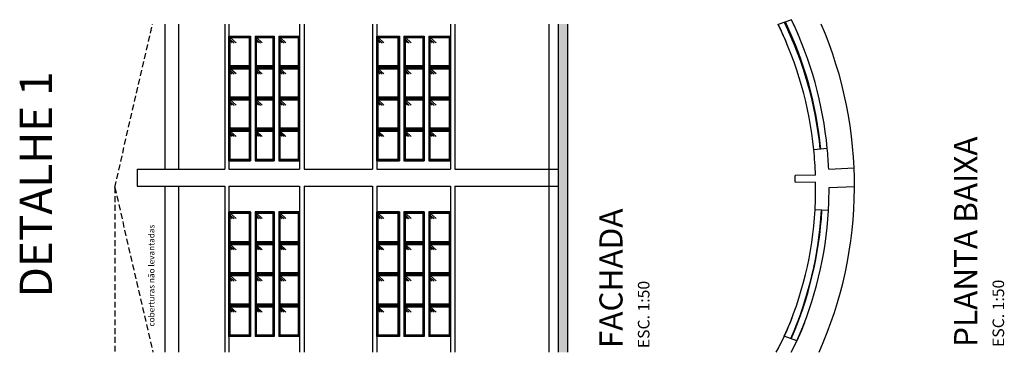
# Model space of a CAD drawing. Units: millimetres. Extents: x -7919 to 11954, y -1595 to 18032.
# Drawn here: x 9820 to 11954, y -980 to -260 of the extents above; entities that cross this region are included whole.
import ezdxf

# ---------------------------------------------------------------- set-up
doc = ezdxf.new("R2010")
doc.units = ezdxf.units.MM
doc.linetypes.add('DASHED', pattern=[19.05, 12.7, -6.35])
for name, color, linetype in [('Alvenaria - SEPLAN', 5, 'Continuous'), ('cerâmica', 253, 'Continuous'), ('Esquadrias - SEPLAN', 3, 'Continuous'), ('Plano2', 6, 'Continuous'), ('Projeção Superior - SEPLAN', 4, 'DASHED'), ('Texto Específico - SEPLAN', 2, 'Continuous')]:
    doc.layers.add(name, color=color, linetype=linetype)
doc.styles.add('ROMANS', font='GOTHIC.TTF')

msp = doc.modelspace()

# ---------------------------------------------------------------- hatches: boundary and pattern name
at = {"layer": 'cerâmica'}
msp.add_hatch(color=256, dxfattribs=at).paths.add_polyline_path([(11007.99, -269.377), (10987.99, -269.377), (10987.99, -979.778), (11007.99, -979.778)])

# ---------------------------------------------------------------- linework, layer by layer
msp.add_arc((10745.017, -619.323), 884.472, 335.949845, 23.291384)
at = {"layer": 'Alvenaria - SEPLAN'}
for p, q in [((10134.49, -269.377), (10134.49, -583.33)), ((10164.49, -269.377), (10164.49, -583.33)), ((10264.49, -269.377), (10264.49, -583.33)), ((10273.49, -269.377), (10273.49, -583.33)), ((10426.49, -269.377), (10426.49, -583.33)), ((10436.49, -269.377), (10436.49, -583.33)), ((10584.49, -269.377), (10584.49, -583.33)), ((10593.99, -269.377), (10593.99, -583.33)), ((10753.99, -269.377), (10753.99, -583.33)), ((10762.99, -269.377), (10762.99, -583.33)), ((10967.99, -979.778), (10967.99, -269.377)), ((10987.99, -979.778), (10987.99, -269.377)), ((11007.99, -979.778), (11007.99, -269.377)), ((10074.49, -583.33), (10074.49, -620.184)), ((10074.49, -583.33), (10264.49, -583.33)), ((10273.49, -583.33), (10426.49, -583.33)), ((10436.49, -583.33), (10584.49, -583.33)), ((10593.99, -583.33), (10753.99, -583.33)), ((10762.99, -583.33), (10987.99, -583.33)), ((11544.986, -596.438), (11500.949, -597.422)), ((11573.647, -583.33), (11628.647, -580.619)), ((11545.3, -611.434), (11501.263, -612.418)), ((10074.49, -620.184), (10264.49, -620.184)), ((10134.49, -620.184), (10134.49, -979.778)), ((10164.49, -620.184), (10164.49, -979.778)), ((10264.49, -620.184), (10264.49, -979.778)), ((10273.49, -620.184), (10273.49, -979.778)), ((10273.49, -620.184), (10426.49, -620.184)), ((10426.49, -620.184), (10426.49, -979.778)), ((10436.49, -620.184), (10436.49, -979.778)), ((10436.49, -620.184), (10584.49, -620.184)), ((10584.49, -620.184), (10584.49, -979.778)), ((10593.99, -620.184), (10593.99, -979.778)), ((10593.99, -620.184), (10753.99, -620.184)), ((10753.99, -620.184), (10753.99, -979.778)), ((10762.99, -620.184), (10762.99, -979.778)), ((10762.99, -620.184), (10987.99, -620.184)), ((11574.409, -623.323), (11629.488, -620.607))]:
    msp.add_line(p, q, dxfattribs=at)
for centre, radius, start, end in [((10747.863, -620.839), 797.455, 22.849513, 26.13286), ((10740.422, -619.432), 833.997, 22.550434, 24.800996), ((10754.175, -620.523), 791.142, 1.744528, 5.737272), ((10748.51, -619.038), 825.909, 2.477912, 5.594626), ((10750.853, -620.619), 750.455, 0.626094, 1.771335), ((10607.673, -621.394), 937.645, 356.940999, 0.608551), ((10559.057, -618.788), 1015.362, 356.933165, 359.744095), ((10824.811, -638.732), 720.832, 331.762492, 338.290517), ((10833.212, -640.177), 741.566, 332.74508, 338.202758)]:
    msp.add_arc(centre, radius, start, end, dxfattribs=at)
at = {"layer": 'Esquadrias - SEPLAN'}
for p, q in [((11492.982, -259.982), (11464.327, -270.678)), ((10273.49, -565.541), (10273.49, -295.541)), ((10273.49, -295.541), (10320.157, -295.541)), ((10288.885, -309.916), (10276.49, -298.541)), ((10320.157, -295.541), (10320.157, -565.541)), ((10330.157, -295.541), (10371.824, -295.541)), ((10330.157, -295.541), (10330.157, -565.541)), ((10345.552, -309.916), (10333.157, -298.541)), ((10371.824, -295.541), (10371.824, -565.541)), ((10381.824, -295.541), (10426.49, -295.541)), ((10381.824, -295.541), (10381.824, -565.541)), ((10397.218, -309.916), (10384.824, -298.541)), ((10426.49, -565.541), (10426.49, -295.541)), ((10593.99, -565.541), (10593.99, -295.541)), ((10593.99, -295.541), (10642.987, -295.541)), ((10609.385, -309.916), (10596.99, -298.541)), ((10642.987, -295.541), (10642.987, -565.541)), ((10652.987, -295.541), (10696.984, -295.541)), ((10652.987, -295.541), (10652.987, -565.541)), ((10668.382, -309.916), (10655.987, -298.541)), ((10696.984, -295.541), (10696.984, -565.541)), ((10706.984, -295.541), (10753.98, -295.541)), ((10706.984, -295.541), (10706.984, -565.541)), ((10722.378, -309.916), (10709.984, -298.541)), ((10753.98, -565.541), (10753.98, -295.541)), ((10285.052, -310.374), (10276.49, -302.516)), ((10280.77, -310.219), (10276.49, -306.291)), ((10341.719, -310.374), (10333.157, -302.516)), ((10337.437, -310.219), (10333.157, -306.291)), ((10393.386, -310.374), (10384.824, -302.516)), ((10389.104, -310.219), (10384.824, -306.291)), ((10605.552, -310.374), (10596.99, -302.516)), ((10601.27, -310.219), (10596.99, -306.291)), ((10664.549, -310.374), (10655.987, -302.516)), ((10660.267, -310.219), (10655.987, -306.291)), ((10718.546, -310.374), (10709.984, -302.516)), ((10714.264, -310.219), (10709.984, -306.291)), ((10288.885, -377.416), (10276.49, -366.041)), ((10285.052, -377.874), (10276.49, -370.016)), ((10280.77, -377.719), (10276.49, -373.791)), ((10345.552, -377.416), (10333.157, -366.041)), ((10341.719, -377.874), (10333.157, -370.016)), ((10337.437, -377.719), (10333.157, -373.791)), ((10397.218, -377.416), (10384.824, -366.041)), ((10393.386, -377.874), (10384.824, -370.016)), ((10389.104, -377.719), (10384.824, -373.791)), ((10609.385, -377.416), (10596.99, -366.041)), ((10605.552, -377.874), (10596.99, -370.016)), ((10601.27, -377.719), (10596.99, -373.791)), ((10668.382, -377.416), (10655.987, -366.041)), ((10664.549, -377.874), (10655.987, -370.016)), ((10660.267, -377.719), (10655.987, -373.791)), ((10722.378, -377.416), (10709.984, -366.041)), ((10718.546, -377.874), (10709.984, -370.016)), ((10714.264, -377.719), (10709.984, -373.791)), ((10288.885, -444.916), (10276.49, -433.541)), ((10285.052, -445.374), (10276.49, -437.516)), ((10280.77, -445.219), (10276.49, -441.291)), ((10345.552, -444.916), (10333.157, -433.541)), ((10341.719, -445.374), (10333.157, -437.516)), ((10337.437, -445.219), (10333.157, -441.291)), ((10397.218, -444.916), (10384.824, -433.541)), ((10393.386, -445.374), (10384.824, -437.516)), ((10389.104, -445.219), (10384.824, -441.291)), ((10609.385, -444.916), (10596.99, -433.541)), ((10605.552, -445.374), (10596.99, -437.516)), ((10601.27, -445.219), (10596.99, -441.291)), ((10668.382, -444.916), (10655.987, -433.541)), ((10664.549, -445.374), (10655.987, -437.516)), ((10660.267, -445.219), (10655.987, -441.291)), ((10722.378, -444.916), (10709.984, -433.541)), ((10718.546, -445.374), (10709.984, -437.516)), ((10714.264, -445.219), (10709.984, -441.291)), ((10288.885, -512.416), (10276.49, -501.041)), ((10285.052, -512.874), (10276.49, -505.016)), ((10280.77, -512.719), (10276.49, -508.791)), ((10345.552, -512.416), (10333.157, -501.041)), ((10341.719, -512.874), (10333.157, -505.016)), ((10337.437, -512.719), (10333.157, -508.791)), ((10397.218, -512.416), (10384.824, -501.041)), ((10393.386, -512.874), (10384.824, -505.016)), ((10389.104, -512.719), (10384.824, -508.791)), ((10609.385, -512.416), (10596.99, -501.041)), ((10605.552, -512.874), (10596.99, -505.016)), ((10601.27, -512.719), (10596.99, -508.791)), ((10668.382, -512.416), (10655.987, -501.041)), ((10664.549, -512.874), (10655.987, -505.016)), ((10660.267, -512.719), (10655.987, -508.791)), ((10722.378, -512.416), (10709.984, -501.041)), ((10718.546, -512.874), (10709.984, -505.016)), ((10714.264, -512.719), (10709.984, -508.791)), ((11570.485, -538.52), (11541.354, -541.435)), ((10273.49, -565.541), (10320.157, -565.541)), ((10330.157, -565.541), (10371.824, -565.541)), ((10381.824, -565.541), (10426.49, -565.541)), ((10593.99, -565.541), (10642.987, -565.541)), ((10652.987, -565.541), (10696.984, -565.541)), ((10706.984, -565.541), (10753.98, -565.541)), ((10273.49, -945.942), (10273.49, -675.942)), ((10320.157, -675.942), (10273.49, -675.942)), ((10288.885, -690.317), (10276.49, -678.942)), ((10285.052, -690.775), (10276.49, -682.917)), ((10320.157, -675.942), (10320.157, -945.942)), ((10371.824, -675.942), (10330.157, -675.942)), ((10330.157, -675.942), (10330.157, -945.942)), ((10345.552, -690.317), (10333.157, -678.942)), ((10341.719, -690.775), (10333.157, -682.917)), ((10371.824, -675.942), (10371.824, -945.942)), ((10426.49, -675.942), (10381.824, -675.942)), ((10381.824, -675.942), (10381.824, -945.942)), ((10397.218, -690.317), (10384.824, -678.942)), ((10393.386, -690.775), (10384.824, -682.917)), ((10426.49, -945.942), (10426.49, -675.942)), ((10593.99, -945.942), (10593.99, -675.942)), ((10642.987, -675.942), (10593.99, -675.942)), ((10609.385, -690.317), (10596.99, -678.942)), ((10605.552, -690.775), (10596.99, -682.917)), ((10642.987, -675.942), (10642.987, -945.942)), ((10696.984, -675.942), (10652.987, -675.942)), ((10652.987, -675.942), (10652.987, -945.942)), ((10668.382, -690.317), (10655.987, -678.942)), ((10664.549, -690.775), (10655.987, -682.917)), ((10696.984, -675.942), (10696.984, -945.942)), ((10753.98, -675.942), (10706.984, -675.942)), ((10706.984, -675.942), (10706.984, -945.942)), ((10722.378, -690.317), (10709.984, -678.942)), ((10718.546, -690.775), (10709.984, -682.917)), ((10753.98, -945.942), (10753.98, -675.942)), ((11572.965, -673.111), (11543.981, -671.431)), ((10280.77, -690.62), (10276.49, -686.692)), ((10337.437, -690.62), (10333.157, -686.692)), ((10389.104, -690.62), (10384.824, -686.692)), ((10601.27, -690.62), (10596.99, -686.692)), ((10660.267, -690.62), (10655.987, -686.692)), ((10714.264, -690.62), (10709.984, -686.692)), ((10288.885, -757.817), (10276.49, -746.442)), ((10345.552, -757.817), (10333.157, -746.442)), ((10397.218, -757.817), (10384.824, -746.442)), ((10609.385, -757.817), (10596.99, -746.442)), ((10668.382, -757.817), (10655.987, -746.442)), ((10722.378, -757.817), (10709.984, -746.442)), ((10285.052, -758.275), (10276.49, -750.417)), ((10280.77, -758.12), (10276.49, -754.192)), ((10341.719, -758.275), (10333.157, -750.417)), ((10337.437, -758.12), (10333.157, -754.192)), ((10393.386, -758.275), (10384.824, -750.417)), ((10389.104, -758.12), (10384.824, -754.192)), ((10605.552, -758.275), (10596.99, -750.417)), ((10601.27, -758.12), (10596.99, -754.192)), ((10664.549, -758.275), (10655.987, -750.417)), ((10660.267, -758.12), (10655.987, -754.192)), ((10718.546, -758.275), (10709.984, -750.417)), ((10714.264, -758.12), (10709.984, -754.192)), ((10288.885, -825.317), (10276.49, -813.942)), ((10285.052, -825.775), (10276.49, -817.917)), ((10280.77, -825.62), (10276.49, -821.692)), ((10345.552, -825.317), (10333.157, -813.942)), ((10341.719, -825.775), (10333.157, -817.917)), ((10337.437, -825.62), (10333.157, -821.692)), ((10397.218, -825.317), (10384.824, -813.942)), ((10393.386, -825.775), (10384.824, -817.917)), ((10389.104, -825.62), (10384.824, -821.692)), ((10609.385, -825.317), (10596.99, -813.942)), ((10605.552, -825.775), (10596.99, -817.917)), ((10601.27, -825.62), (10596.99, -821.692)), ((10668.382, -825.317), (10655.987, -813.942)), ((10664.549, -825.775), (10655.987, -817.917)), ((10660.267, -825.62), (10655.987, -821.692)), ((10722.378, -825.317), (10709.984, -813.942)), ((10718.546, -825.775), (10709.984, -817.917)), ((10714.264, -825.62), (10709.984, -821.692)), ((10288.885, -892.817), (10276.49, -881.442)), ((10285.052, -893.275), (10276.49, -885.417)), ((10280.77, -893.12), (10276.49, -889.192)), ((10345.552, -892.817), (10333.157, -881.442)), ((10341.719, -893.275), (10333.157, -885.417)), ((10337.437, -893.12), (10333.157, -889.192)), ((10397.218, -892.817), (10384.824, -881.442)), ((10393.386, -893.275), (10384.824, -885.417)), ((10389.104, -893.12), (10384.824, -889.192)), ((10609.385, -892.817), (10596.99, -881.442)), ((10605.552, -893.275), (10596.99, -885.417)), ((10601.27, -893.12), (10596.99, -889.192)), ((10668.382, -892.817), (10655.987, -881.442)), ((10664.549, -893.275), (10655.987, -885.417)), ((10660.267, -893.12), (10655.987, -889.192)), ((10722.378, -892.817), (10709.984, -881.442)), ((10718.546, -893.275), (10709.984, -885.417)), ((10714.264, -893.12), (10709.984, -889.192)), ((10320.157, -945.942), (10273.49, -945.942)), ((10371.824, -945.942), (10330.157, -945.942)), ((10426.49, -945.942), (10381.824, -945.942)), ((10642.987, -945.942), (10593.99, -945.942)), ((10696.984, -945.942), (10652.987, -945.942)), ((10753.98, -945.942), (10706.984, -945.942)), ((11504.593, -955.092), (11477.376, -944.933))]:
    msp.add_line(p, q, dxfattribs=at)
for points in [[(10319.157, -362.041), (10274.49, -362.041), (10274.49, -296.541), (10319.157, -296.541)], [(10317.157, -360.041), (10276.49, -360.041), (10276.49, -298.541), (10317.157, -298.541)], [(10370.824, -362.041), (10331.157, -362.041), (10331.157, -296.541), (10370.824, -296.541)], [(10368.824, -360.041), (10333.157, -360.041), (10333.157, -298.541), (10368.824, -298.541)], [(10425.49, -362.041), (10382.824, -362.041), (10382.824, -296.541), (10425.49, -296.541)], [(10423.49, -360.041), (10384.824, -360.041), (10384.824, -298.541), (10423.49, -298.541)], [(10641.987, -362.041), (10594.99, -362.041), (10594.99, -296.541), (10641.987, -296.541)], [(10639.987, -360.041), (10596.99, -360.041), (10596.99, -298.541), (10639.987, -298.541)], [(10695.984, -362.041), (10653.987, -362.041), (10653.987, -296.541), (10695.984, -296.541)], [(10693.984, -360.041), (10655.987, -360.041), (10655.987, -298.541), (10693.984, -298.541)], [(10752.98, -362.041), (10707.984, -362.041), (10707.984, -296.541), (10752.98, -296.541)], [(10750.98, -360.041), (10709.984, -360.041), (10709.984, -298.541), (10750.98, -298.541)], [(10319.157, -429.541), (10274.49, -429.541), (10274.49, -364.041), (10319.157, -364.041)], [(10317.157, -427.541), (10276.49, -427.541), (10276.49, -366.041), (10317.157, -366.041)], [(10370.824, -429.541), (10331.157, -429.541), (10331.157, -364.041), (10370.824, -364.041)], [(10368.824, -427.541), (10333.157, -427.541), (10333.157, -366.041), (10368.824, -366.041)], [(10425.49, -429.541), (10382.824, -429.541), (10382.824, -364.041), (10425.49, -364.041)], [(10423.49, -427.541), (10384.824, -427.541), (10384.824, -366.041), (10423.49, -366.041)], [(10641.987, -429.541), (10594.99, -429.541), (10594.99, -364.041), (10641.987, -364.041)], [(10639.987, -427.541), (10596.99, -427.541), (10596.99, -366.041), (10639.987, -366.041)], [(10695.984, -429.541), (10653.987, -429.541), (10653.987, -364.041), (10695.984, -364.041)], [(10693.984, -427.541), (10655.987, -427.541), (10655.987, -366.041), (10693.984, -366.041)], [(10752.98, -429.541), (10707.984, -429.541), (10707.984, -364.041), (10752.98, -364.041)], [(10750.98, -427.541), (10709.984, -427.541), (10709.984, -366.041), (10750.98, -366.041)], [(10319.157, -497.041), (10274.49, -497.041), (10274.49, -431.541), (10319.157, -431.541)], [(10317.157, -495.041), (10276.49, -495.041), (10276.49, -433.541), (10317.157, -433.541)], [(10370.824, -497.041), (10331.157, -497.041), (10331.157, -431.541), (10370.824, -431.541)], [(10368.824, -495.041), (10333.157, -495.041), (10333.157, -433.541), (10368.824, -433.541)], [(10425.49, -497.041), (10382.824, -497.041), (10382.824, -431.541), (10425.49, -431.541)], [(10423.49, -495.041), (10384.824, -495.041), (10384.824, -433.541), (10423.49, -433.541)], [(10641.987, -497.041), (10594.99, -497.041), (10594.99, -431.541), (10641.987, -431.541)], [(10639.987, -495.041), (10596.99, -495.041), (10596.99, -433.541), (10639.987, -433.541)], [(10695.984, -497.041), (10653.987, -497.041), (10653.987, -431.541), (10695.984, -431.541)], [(10693.984, -495.041), (10655.987, -495.041), (10655.987, -433.541), (10693.984, -433.541)], [(10752.98, -497.041), (10707.984, -497.041), (10707.984, -431.541), (10752.98, -431.541)], [(10750.98, -495.041), (10709.984, -495.041), (10709.984, -433.541), (10750.98, -433.541)], [(10319.157, -564.541), (10274.49, -564.541), (10274.49, -499.041), (10319.157, -499.041)], [(10317.157, -562.541), (10276.49, -562.541), (10276.49, -501.041), (10317.157, -501.041)], [(10370.824, -564.541), (10331.157, -564.541), (10331.157, -499.041), (10370.824, -499.041)], [(10368.824, -562.541), (10333.157, -562.541), (10333.157, -501.041), (10368.824, -501.041)], [(10425.49, -564.541), (10382.824, -564.541), (10382.824, -499.041), (10425.49, -499.041)], [(10423.49, -562.541), (10384.824, -562.541), (10384.824, -501.041), (10423.49, -501.041)], [(10641.987, -564.541), (10594.99, -564.541), (10594.99, -499.041), (10641.987, -499.041)], [(10639.987, -562.541), (10596.99, -562.541), (10596.99, -501.041), (10639.987, -501.041)], [(10695.984, -564.541), (10653.987, -564.541), (10653.987, -499.041), (10695.984, -499.041)], [(10693.984, -562.541), (10655.987, -562.541), (10655.987, -501.041), (10693.984, -501.041)], [(10752.98, -564.541), (10707.984, -564.541), (10707.984, -499.041), (10752.98, -499.041)], [(10750.98, -562.541), (10709.984, -562.541), (10709.984, -501.041), (10750.98, -501.041)], [(10319.157, -742.442), (10274.49, -742.442), (10274.49, -676.942), (10319.157, -676.942)], [(10317.157, -740.442), (10276.49, -740.442), (10276.49, -678.942), (10317.157, -678.942)], [(10370.824, -742.442), (10331.157, -742.442), (10331.157, -676.942), (10370.824, -676.942)], [(10368.824, -740.442), (10333.157, -740.442), (10333.157, -678.942), (10368.824, -678.942)], [(10425.49, -742.442), (10382.824, -742.442), (10382.824, -676.942), (10425.49, -676.942)], [(10423.49, -740.442), (10384.824, -740.442), (10384.824, -678.942), (10423.49, -678.942)], [(10641.987, -742.442), (10594.99, -742.442), (10594.99, -676.942), (10641.987, -676.942)], [(10639.987, -740.442), (10596.99, -740.442), (10596.99, -678.942), (10639.987, -678.942)], [(10695.984, -742.442), (10653.987, -742.442), (10653.987, -676.942), (10695.984, -676.942)], [(10693.984, -740.442), (10655.987, -740.442), (10655.987, -678.942), (10693.984, -678.942)], [(10752.98, -742.442), (10707.984, -742.442), (10707.984, -676.942), (10752.98, -676.942)], [(10750.98, -740.442), (10709.984, -740.442), (10709.984, -678.942), (10750.98, -678.942)], [(10319.157, -809.942), (10274.49, -809.942), (10274.49, -744.442), (10319.157, -744.442)], [(10317.157, -807.942), (10276.49, -807.942), (10276.49, -746.442), (10317.157, -746.442)], [(10370.824, -809.942), (10331.157, -809.942), (10331.157, -744.442), (10370.824, -744.442)], [(10368.824, -807.942), (10333.157, -807.942), (10333.157, -746.442), (10368.824, -746.442)], [(10425.49, -809.942), (10382.824, -809.942), (10382.824, -744.442), (10425.49, -744.442)], [(10423.49, -807.942), (10384.824, -807.942), (10384.824, -746.442), (10423.49, -746.442)], [(10641.987, -809.942), (10594.99, -809.942), (10594.99, -744.442), (10641.987, -744.442)], [(10639.987, -807.942), (10596.99, -807.942), (10596.99, -746.442), (10639.987, -746.442)], [(10695.984, -809.942), (10653.987, -809.942), (10653.987, -744.442), (10695.984, -744.442)], [(10693.984, -807.942), (10655.987, -807.942), (10655.987, -746.442), (10693.984, -746.442)], [(10752.98, -809.942), (10707.984, -809.942), (10707.984, -744.442), (10752.98, -744.442)], [(10750.98, -807.942), (10709.984, -807.942), (10709.984, -746.442), (10750.98, -746.442)], [(10319.157, -877.442), (10274.49, -877.442), (10274.49, -811.942), (10319.157, -811.942)], [(10317.157, -875.442), (10276.49, -875.442), (10276.49, -813.942), (10317.157, -813.942)], [(10370.824, -877.442), (10331.157, -877.442), (10331.157, -811.942), (10370.824, -811.942)], [(10368.824, -875.442), (10333.157, -875.442), (10333.157, -813.942), (10368.824, -813.942)], [(10425.49, -877.442), (10382.824, -877.442), (10382.824, -811.942), (10425.49, -811.942)], [(10423.49, -875.442), (10384.824, -875.442), (10384.824, -813.942), (10423.49, -813.942)], [(10641.987, -877.442), (10594.99, -877.442), (10594.99, -811.942), (10641.987, -811.942)], [(10639.987, -875.442), (10596.99, -875.442), (10596.99, -813.942), (10639.987, -813.942)], [(10695.984, -877.442), (10653.987, -877.442), (10653.987, -811.942), (10695.984, -811.942)], [(10693.984, -875.442), (10655.987, -875.442), (10655.987, -813.942), (10693.984, -813.942)], [(10752.98, -877.442), (10707.984, -877.442), (10707.984, -811.942), (10752.98, -811.942)], [(10750.98, -875.442), (10709.984, -875.442), (10709.984, -813.942), (10750.98, -813.942)], [(10319.157, -944.942), (10274.49, -944.942), (10274.49, -879.442), (10319.157, -879.442)], [(10317.157, -942.942), (10276.49, -942.942), (10276.49, -881.442), (10317.157, -881.442)], [(10370.824, -944.942), (10331.157, -944.942), (10331.157, -879.442), (10370.824, -879.442)], [(10368.824, -942.942), (10333.157, -942.942), (10333.157, -881.442), (10368.824, -881.442)], [(10425.49, -944.942), (10382.824, -944.942), (10382.824, -879.442), (10425.49, -879.442)], [(10423.49, -942.942), (10384.824, -942.942), (10384.824, -881.442), (10423.49, -881.442)], [(10641.987, -944.942), (10594.99, -944.942), (10594.99, -879.442), (10641.987, -879.442)], [(10639.987, -942.942), (10596.99, -942.942), (10596.99, -881.442), (10639.987, -881.442)], [(10695.984, -944.942), (10653.987, -944.942), (10653.987, -879.442), (10695.984, -879.442)], [(10693.984, -942.942), (10655.987, -942.942), (10655.987, -881.442), (10693.984, -881.442)], [(10752.98, -944.942), (10707.984, -944.942), (10707.984, -879.442), (10752.98, -879.442)], [(10750.98, -942.942), (10709.984, -942.942), (10709.984, -881.442), (10750.98, -881.442)]]:
    msp.add_lwpolyline(points, close=True, dxfattribs=at)
for centre, radius, start, end in [((10747.863, -620.839), 797.455, 5.714493, 26.046325), ((10747.863, -620.839), 811.455, 5.714493, 25.949811), ((10740.422, -619.432), 819.997, 5.564884, 25.617439), ((10740.422, -619.432), 833.997, 5.567395, 25.530796), ((10777.829, -629.714), 767.287, 335.743457, 356.883342), ((10747.863, -625.289), 811.455, 336.405801, 356.682936), ((10740.422, -623.882), 819.997, 336.52821, 356.614854), ((10776.995, -629.392), 797.169, 335.884873, 356.856182)]:
    msp.add_arc(centre, radius, start, end, dxfattribs=at)
at = {"layer": 'Projeção Superior - SEPLAN'}
for q in [(10107.999, -269.377), (10108.828, -979.778), (10025.99, -979.778)]:
    msp.add_line((10025.99, -622.791), q, dxfattribs=at)

# ---------------------------------------------------------------- texts
at = {"layer": 'Plano2', "char_height": 50, "width": 2000, "attachment_point": 1, "rotation": 90, "style": 'ROMANS'}
for s, insert in [('PLANTA BAIXA\\P{\\H0.5x;ESC. 1:50}', (11845.416, -968.252)), ('FACHADA\\P{\\H0.5x;ESC. 1:50}', (11076.671, -970.806))]:
    msp.add_mtext(s, dxfattribs=dict(at, insert=insert))
at = {"layer": 'Texto Específico - SEPLAN', "rotation": 90}
for s, insert, char_height, attachment_point in [('{\\f@Arial Unicode MS|b0|i0|c0|p34;DETALHE 1}', (9890.009, -861.041), 70, 7), ('{\\f@Arial Unicode MS|b0|i0|c0|p34;coberturas não levantadas}', (10099.069, -703.592), 13, 3)]:
    msp.add_mtext_dynamic_manual_height_columns(s, width=612.07728, gutter_width=12.5, heights=[0], dxfattribs=dict(at, insert=insert, char_height=char_height, attachment_point=attachment_point))

doc.saveas('drawing.dxf')
